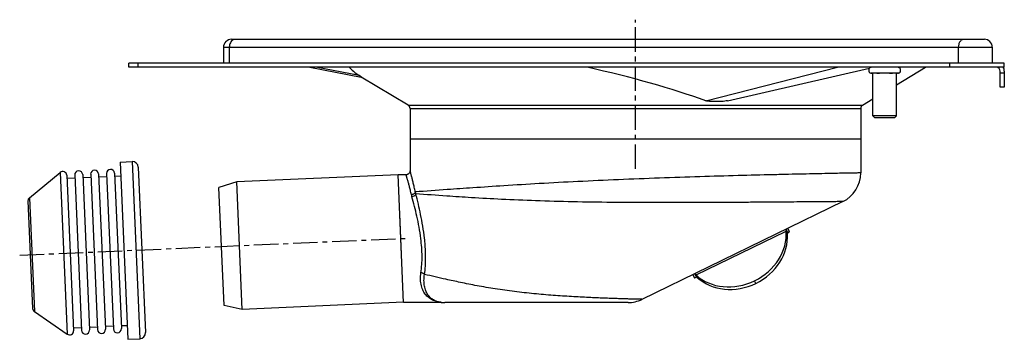
# Model space of a CAD drawing. Units: millimetres. Extents: x -300 to 430, y -194 to 195.
# Drawn here: x -300 to -53, y 113 to 193 of the extents above; entities that cross this region are included whole.
import ezdxf

# ---------------------------------------------------------------- set-up
doc = ezdxf.new("R2010")
doc.units = ezdxf.units.MM
doc.header["$LTSCALE"] = 16.335
doc.linetypes.add('CENTER', pattern=[0.6, 0.375, -0.075, 0.075, -0.075])
doc.layers.get('0').update_dxf_attribs({"linetype": 'CONTINUOUS'})
doc.layers.add('AXES', color=7, linetype='CONTINUOUS')

msp = doc.modelspace()

# ---------------------------------------------------------------- linework, layer by layer
at = {"color": 7, "linetype": 'Continuous'}
for p, q in [((-246.91, 187.92), (-58.14, 187.92)), ((-56.14, 185.92), (-56.14, 181.92)), ((-53.14, 180.92), (-272.64, 180.92)), ((-227.3, 180.92), (-214.35, 178.47)), ((-122.52, 172.53), (-86.9, 180.72)), ((-80.19, 176.51), (-72.86, 180.92)), ((-53.14, 180.92), (-53.14, 181.92)), ((-202.62, 171.43), (-214.35, 178.47)), ((-54.14, 175.92), (-54.14, 179.92)), ((-53.14, 179.92), (-53.14, 175.92)), ((-53.14, 175.92), (-54.14, 175.92)), ((-88.65, 171.43), (-86.09, 172.97)), ((-202.14, 170.57), (-202.14, 154.97)), ((-89.14, 170.57), (-89.14, 154.42)), ((-86.09, 169.22), (-86.1, 169.22)), ((-86.09, 169.2), (-86.1, 169.22)), ((-80.19, 168.72), (-86.09, 168.72)), ((-85.59, 168.22), (-86.09, 168.72)), ((-80.69, 168.22), (-85.59, 168.22)), ((-80.69, 168.22), (-80.19, 168.72)), ((-89.14, 162.92), (-202.14, 162.92)), ((-203.74, 121.97), (-205.14, 153.97)), ((-93.63, 147.23), (-143.98, 122.72)), ((-107.88, 140.3), (-107.44, 139.4)), ((-107.83, 139.83), (-107.53, 139.19)), ((-106.96, 139.63), (-107.44, 139.4)), ((-106.96, 139.63), (-107.4, 140.53)), ((-131.23, 128.93), (-130.79, 128.03)), ((-130.32, 128.26), (-130.76, 129.16)), ((-130.1, 128.2), (-130.41, 128.84)), ((-130.32, 128.26), (-130.79, 128.03)), ((-147.48, 121.92), (-193.42, 121.92))]:
    msp.add_line(p, q, dxfattribs=at)
at = {"color": 9, "linetype": 'Continuous'}
for p, q in [((-248.91, 185.92), (-56.14, 185.92)), ((-247.45, 185.92), (-247.45, 181.92)), ((-64.67, 185.92), (-64.67, 181.92)), ((-270.29, 180.92), (-270.29, 181.92)), ((-214.87, 178.84), (-225.75, 180.92)), ((-127.97, 172.52), (-94.98, 180.92)), ((-66.79, 180.92), (-66.79, 181.92)), ((-53.14, 179.42), (-54.14, 179.42)), ((-202.62, 171.43), (-88.65, 171.43)), ((-202.14, 170.57), (-89.14, 170.57)), ((-130.41, 128.84), (-107.83, 139.83)), ((-115.42, 126.73), (-115.73, 127.37))]:
    msp.add_line(p, q, dxfattribs=at)
at = {"color": 7, "linetype": 'Continuous'}
for points in [[(-202.14, 154.97), (-202.14, 154.94), (-202.14, 154.86), (-202.15, 154.79), (-202.17, 154.72), (-202.19, 154.64), (-202.22, 154.57), (-202.25, 154.51), (-202.29, 154.44), (-202.33, 154.38), (-202.37, 154.32), (-202.43, 154.26), (-202.48, 154.21), (-202.54, 154.17), (-202.6, 154.12), (-202.67, 154.08), (-202.73, 154.05), (-202.8, 154.02), (-202.88, 154), (-202.95, 153.98), (-203.02, 153.97), (-203.1, 153.97), (-203.14, 153.97)], [(-194.37, 121.97), (-194.35, 121.97), (-194.33, 121.97)], [(-194.33, 121.97), (-194.3, 121.97), (-194.28, 121.96), (-194.26, 121.96)]]:
    msp.add_lwpolyline(points, dxfattribs=at)
for centre, radius, start, end in [((-246.91, 185.92), 2, 90, 180), ((-58.14, 185.92), 2, 0, 90), ((-55.14, 179.92), 1, 0, 90), ((-55.14, 179.92), 2, 0, 30.0026), ((-229.76, 156.81), 26.59, 54.5638, 55.9299), ((-203.14, 170.57), 1, 0, 59), ((-88.14, 170.57), 1, 121, 180), ((-97.14, 154.42), 8, 295.9534, 360), ((-193.42, 129.92), 8, 263.9561, 269.9996), ((-147.48, 129.92), 8, 270, 295.9534)]:
    msp.add_arc(centre, radius, start, end, dxfattribs=at)
at = {"color": 9, "linetype": 'Continuous'}
for centre, radius, start, end in [((-192.33, 151.07), 9.7, 192.4853, 195.6378), ((-191.21, 151.87), 9.86, 192.9681, 195.8976), ((-193.58, 128), 6.08, 260.9466, 261.9564)]:
    msp.add_arc(centre, radius, start, end, dxfattribs=at)
at = {"color": 7, "linetype": 'Continuous'}
for centre, major_axis, ratio, start_param, end_param in [((-163.48, 172.01), (55.1, -11.64), 0.17636, -2.894284, -2.733319), ((-163.48, 172.01), (55.1, -11.64), 0.17636, 0.908337, 1.502856), ((-120.72, 137.6), (11.91, 5.8), 0.859201, -2.816473, -0.32512), ((-120.41, 136.97), (11.91, 5.8), 0.859201, 3.466712, 5.958066)]:
    msp.add_ellipse(centre, major_axis=major_axis, ratio=ratio, start_param=start_param, end_param=end_param, dxfattribs=at)
at = {"color": 9, "linetype": 'Continuous'}
for points, knots in [([(-246.52, 187.8), (-246.66, 187.72), (-246.93, 187.51), (-247.22, 187.06), (-247.4, 186.51), (-247.45, 186.12), (-247.45, 185.92)], [0, 0, 0, 0, 0.217879, 0.460134, 0.723881, 1, 1, 1, 1]), ([(-246.03, 187.92), (-246.11, 187.92), (-246.28, 187.9), (-246.44, 187.84), (-246.52, 187.8)], [0, 0, 0, 0, 0.492576, 1, 1, 1, 1]), ([(-63.26, 187.92), (-63.35, 187.92), (-63.54, 187.89), (-63.81, 187.77), (-64.06, 187.58), (-64.35, 187.24), (-64.6, 186.67), (-64.67, 186.17), (-64.67, 185.92)], [0, 0, 0, 0, 0.103425, 0.210683, 0.324492, 0.446429, 0.712929, 1, 1, 1, 1]), ([(-201.8, 148.97), (-201.88, 149.34), (-202.04, 150.05), (-202.26, 150.9), (-202.42, 151.51), (-202.53, 151.92), (-202.64, 152.3), (-202.74, 152.64), (-202.82, 152.95), (-202.9, 153.21), (-202.97, 153.44), (-203.02, 153.6), (-203.06, 153.71), (-203.08, 153.78), (-203.09, 153.83), (-203.11, 153.88), (-203.12, 153.91), (-203.13, 153.93), (-203.13, 153.95), (-203.13, 153.95), (-203.13, 153.96), (-203.14, 153.96), (-203.14, 153.97), (-203.14, 153.97)], [0, 0, 0, 0, 0.221062, 0.418731, 0.508073, 0.590737, 0.66646, 0.734984, 0.796077, 0.849514, 0.895099, 0.932652, 0.948368, 0.962023, 0.973602, 0.983091, 0.990481, 0.993387, 0.995765, 0.997617, 0.99894, 0.999735, 1, 1, 1, 1]), ([(-200.82, 149.66), (-200.9, 150.05), (-201.06, 150.8), (-201.3, 151.84), (-201.53, 152.75), (-201.7, 153.42), (-201.83, 153.88), (-201.91, 154.16), (-201.97, 154.4), (-202.03, 154.6), (-202.07, 154.75), (-202.1, 154.85), (-202.12, 154.91), (-202.13, 154.94), (-202.13, 154.96), (-202.14, 154.97), (-202.14, 154.97)], [0, 0, 0, 0, 0.220451, 0.41786, 0.589864, 0.734276, 0.795486, 0.849048, 0.894756, 0.932423, 0.961889, 0.983031, 0.990446, 0.995749, 0.998936, 1, 1, 1, 1]), ([(-89.14, 154.42), (-89.14, 154.42), (-89.16, 154.42), (-89.21, 154.42), (-89.28, 154.42), (-89.44, 154.42), (-89.71, 154.41), (-90.12, 154.4), (-90.65, 154.39), (-91.29, 154.38), (-92.04, 154.37), (-93.27, 154.34), (-95.08, 154.31), (-97.57, 154.26), (-100.45, 154.2), (-103.71, 154.13), (-107.33, 154.05), (-112.76, 153.92), (-120.17, 153.74), (-129.64, 153.46), (-139.64, 153.13), (-149.83, 152.73), (-159.89, 152.27), (-169.47, 151.76), (-178.25, 151.23), (-185.95, 150.71), (-193.35, 150.19), (-198.16, 149.85), (-200.82, 149.66)], [0, 0, 0, 0, 0.000132, 0.000529, 0.001189, 0.002113, 0.00475, 0.008433, 0.013156, 0.018909, 0.025679, 0.033452, 0.05194, 0.07422, 0.100104, 0.129376, 0.161791, 0.197079, 0.275068, 0.360739, 0.451235, 0.54354, 0.634581, 0.721338, 0.800933, 0.870726, 0.928384, 1, 1, 1, 1]), ([(-200.82, 149.66), (-200.84, 149.57), (-200.93, 149.39), (-201.15, 149.19), (-201.45, 149.03), (-201.68, 148.98), (-201.8, 148.97)], [0, 0, 0, 0, 0.211334, 0.45342, 0.72122, 1, 1, 1, 1]), ([(-200.69, 149.17), (-200.7, 149.13), (-200.73, 149.04), (-200.81, 148.9), (-200.96, 148.75), (-201.24, 148.56), (-201.49, 148.48), (-201.67, 148.45)], [0, 0, 0, 0, 0.099531, 0.207384, 0.385706, 0.582028, 1, 1, 1, 1]), ([(-199.43, 137.97), (-199.55, 138.93), (-199.85, 140.81), (-200.56, 144.31), (-201.21, 146.84), (-201.67, 148.45)], [0, 0, 0, 0, 0.270101, 0.531882, 1, 1, 1, 1]), ([(-198.51, 138.08), (-198.63, 139.09), (-198.91, 141.07), (-199.61, 144.78), (-200.25, 147.46), (-200.69, 149.17)], [0, 0, 0, 0, 0.269483, 0.531152, 1, 1, 1, 1]), ([(-93.63, 147.23), (-93.64, 147.23), (-93.64, 147.23), (-93.65, 147.23), (-93.67, 147.23), (-93.69, 147.23), (-93.73, 147.23), (-93.78, 147.23), (-93.87, 147.23), (-94, 147.22), (-94.15, 147.22), (-94.34, 147.22), (-94.64, 147.22), (-95.09, 147.22), (-95.7, 147.21), (-96.43, 147.2), (-97.26, 147.2), (-98.2, 147.19), (-99.25, 147.18), (-100.39, 147.17), (-102.11, 147.16), (-104.49, 147.14), (-107.61, 147.12), (-111.07, 147.09), (-114.82, 147.06), (-118.85, 147.04), (-123.11, 147.01), (-127.57, 146.99), (-133.81, 146.97), (-141.84, 146.96), (-151.57, 147.01), (-161.19, 147.14), (-170.4, 147.4), (-178.87, 147.76), (-186.31, 148.18), (-193.46, 148.65), (-198.11, 148.98), (-200.69, 149.17)], [0, 0, 0, 0, 0.000033, 0.000133, 0.000299, 0.000531, 0.000829, 0.001193, 0.002121, 0.003312, 0.004767, 0.006484, 0.008464, 0.013202, 0.018972, 0.02576, 0.033552, 0.042329, 0.052073, 0.062761, 0.074371, 0.10025, 0.129482, 0.161815, 0.196969, 0.234646, 0.27453, 0.316291, 0.359589, 0.449404, 0.541154, 0.631985, 0.718976, 0.799118, 0.869464, 0.927488, 1, 1, 1, 1]), ([(-199.41, 129.39), (-199.2, 130.74), (-199.07, 132.87), (-199.19, 135.73), (-199.34, 137.22), (-199.43, 137.97)], [0, 0, 0, 0, 0.4792, 0.736961, 1, 1, 1, 1]), ([(-198.5, 128.97), (-198.4, 129.67), (-198.22, 131.51), (-198.19, 134.56), (-198.38, 136.89), (-198.51, 138.08)], [0, 0, 0, 0, 0.232589, 0.607443, 1, 1, 1, 1]), ([(-194.37, 121.97), (-194.4, 121.97), (-194.49, 121.98), (-194.65, 122), (-194.89, 122.04), (-195.23, 122.11), (-195.69, 122.22), (-196.4, 122.48), (-197.26, 122.95), (-198.16, 123.76), (-198.88, 124.84), (-199.36, 126.16), (-199.57, 127.72), (-199.5, 128.82), (-199.41, 129.39)], [0, 0, 0, 0, 0.007783, 0.026559, 0.050417, 0.076535, 0.131422, 0.187522, 0.30083, 0.417367, 0.541418, 0.677784, 0.83016, 1, 1, 1, 1]), ([(-198.5, 128.97), (-198.54, 129.03), (-198.66, 129.13), (-198.87, 129.25), (-199.13, 129.34), (-199.32, 129.38), (-199.41, 129.39)], [0, 0, 0, 0, 0.206015, 0.448519, 0.718081, 1, 1, 1, 1]), ([(-194.54, 122), (-194.82, 122.04), (-195.41, 122.18), (-196.25, 122.54), (-197.04, 123.11), (-197.71, 123.89), (-198.23, 124.88), (-198.56, 126.09), (-198.68, 127.48), (-198.59, 128.46), (-198.5, 128.97)], [0, 0, 0, 0, 0.095332, 0.198213, 0.303988, 0.415611, 0.537517, 0.673935, 0.827781, 1, 1, 1, 1]), ([(-143.98, 122.72), (-143.98, 122.72), (-143.98, 122.72), (-143.98, 122.72), (-143.99, 122.72), (-144.01, 122.72), (-144.04, 122.73), (-144.08, 122.73), (-144.14, 122.73), (-144.21, 122.73), (-144.29, 122.73), (-144.43, 122.74), (-144.62, 122.74), (-144.9, 122.75), (-145.22, 122.76), (-145.59, 122.77), (-146.01, 122.78), (-146.67, 122.79), (-147.6, 122.82), (-148.84, 122.86), (-150.26, 122.9), (-151.83, 122.96), (-153.55, 123.02), (-155.4, 123.1), (-158.11, 123.22), (-161.74, 123.41), (-166.32, 123.71), (-170.27, 124.04), (-173.51, 124.38), (-176.75, 124.76), (-180.7, 125.31), (-185.22, 126.09), (-189.34, 126.92), (-193.73, 127.88), (-196.72, 128.56), (-198.5, 128.97)], [0, 0, 0, 0, 0.000029, 0.000115, 0.000258, 0.000459, 0.001032, 0.001835, 0.002866, 0.004126, 0.005613, 0.007327, 0.011433, 0.016437, 0.02233, 0.029102, 0.036741, 0.045233, 0.06472, 0.087426, 0.113196, 0.141855, 0.173207, 0.207043, 0.243136, 0.321135, 0.405176, 0.493084, 0.537767, 0.582523, 0.670902, 0.755308, 0.832672, 0.9003, 1, 1, 1, 1]), ([(-194.26, 121.96), (-194.27, 121.96), (-194.28, 121.96), (-194.32, 121.97), (-194.37, 121.97), (-194.41, 121.98), (-194.43, 121.98)], [0, 0, 0, 0, 0.071467, 0.27841, 0.596781, 1, 1, 1, 1])]:
    msp.add_open_spline(points, degree=3, knots=knots, dxfattribs=at)
at = {"color": 7, "linetype": 'Continuous'}
for points, knots in [([(-122.52, 172.53), (-122.75, 172.48), (-123.23, 172.4), (-124.18, 172.32), (-125.11, 172.3), (-126.04, 172.3), (-126.71, 172.32), (-127.26, 172.36), (-127.68, 172.43), (-127.88, 172.48), (-127.97, 172.52)], [0, 0, 0, 0, 0.133341, 0.263796, 0.518981, 0.644712, 0.76891, 0.889615, 0.946911, 1, 1, 1, 1]), ([(-107.88, 140.3), (-107.88, 140.29), (-107.89, 140.29), (-107.89, 140.28), (-107.9, 140.27), (-107.9, 140.24), (-107.9, 140.21), (-107.9, 140.15), (-107.89, 140.09), (-107.88, 140.01), (-107.86, 139.92), (-107.84, 139.86), (-107.83, 139.83)], [0, 0, 0, 0, 0.020439, 0.043651, 0.07142, 0.104779, 0.190136, 0.301679, 0.439408, 0.602584, 0.790036, 1, 1, 1, 1]), ([(-107.44, 139.4), (-107.45, 139.39), (-107.46, 139.39), (-107.47, 139.37), (-107.49, 139.35), (-107.5, 139.32), (-107.52, 139.26), (-107.52, 139.22), (-107.53, 139.19)], [0, 0, 0, 0, 0.086256, 0.179008, 0.281973, 0.397549, 0.670651, 1, 1, 1, 1]), ([(-130.41, 128.84), (-130.43, 128.86), (-130.47, 128.91), (-130.53, 128.98), (-130.58, 129.04), (-130.63, 129.09), (-130.67, 129.13), (-130.7, 129.15), (-130.72, 129.16), (-130.73, 129.16), (-130.75, 129.16), (-130.75, 129.16), (-130.76, 129.16)], [0, 0, 0, 0, 0.209964, 0.397416, 0.560592, 0.698321, 0.809864, 0.895221, 0.92858, 0.956349, 0.979561, 1, 1, 1, 1]), ([(-130.1, 128.2), (-130.13, 128.22), (-130.17, 128.24), (-130.22, 128.26), (-130.25, 128.27), (-130.28, 128.27), (-130.3, 128.27), (-130.31, 128.26), (-130.32, 128.26)], [0, 0, 0, 0, 0.329349, 0.602451, 0.718027, 0.820992, 0.913744, 1, 1, 1, 1])]:
    msp.add_open_spline(points, degree=3, knots=knots, dxfattribs=at)
at = {"layer": 'AXES', "color": 7, "linetype": 'CENTER'}
for p, q in [((-145.64, 155.42), (-145.64, 192.84)), ((-300.01, 133.79), (-202.44, 138.05))]:
    msp.add_line(p, q, dxfattribs=at)
at = {"layer": 'AXES', "color": 7, "linetype": 'Continuous'}
for p, q in [((-248.91, 185.92), (-248.91, 181.92)), ((-56.14, 185.92), (-56.14, 181.92)), ((-272.64, 180.92), (-272.64, 181.92)), ((-53.14, 181.92), (-272.64, 181.92)), ((-86.6, 179.42), (-86.6, 179.45)), ((-79.67, 179.42), (-86.6, 179.42)), ((-86.09, 168.72), (-86.09, 179.42)), ((-84.87, 179.42), (-84.87, 179.45)), ((-81.4, 179.42), (-81.4, 179.45)), ((-80.19, 168.72), (-80.19, 179.42)), ((-79.67, 179.42), (-79.67, 179.45)), ((-86.1, 169.22), (-86.1, 172.96)), ((-274.84, 157.16), (-271.84, 157.29)), ((-274.84, 157.16), (-272.9, 112.7)), ((-270.28, 155.86), (-268.47, 114.4)), ((-297.57, 148.21), (-289.84, 154.56)), ((-288.21, 153.83), (-286.51, 114.86)), ((-288.18, 153.08), (-286.18, 153.16)), ((-286.21, 153.91), (-284.51, 114.95)), ((-284.21, 154), (-282.51, 115.04)), ((-284.18, 153.25), (-282.18, 153.34)), ((-282.21, 154.09), (-280.51, 115.12)), ((-280.22, 154.17), (-278.52, 115.21)), ((-280.18, 153.43), (-278.19, 153.51)), ((-278.22, 154.26), (-276.52, 115.3)), ((-276.22, 154.35), (-274.52, 115.39)), ((-276.19, 153.6), (-274.69, 153.67)), ((-205.14, 153.95), (-245.6, 152.18)), ((-203.14, 153.97), (-205.13, 153.97)), ((-245.6, 152.18), (-250.04, 150.78)), ((-248.75, 121.22), (-250.04, 150.78)), ((-244.2, 120.21), (-245.6, 152.18)), ((-297.94, 147.4), (-296.76, 120.42)), ((-204.09, 129.91), (-204.71, 144.2)), ((-244.2, 120.21), (-248.75, 121.22)), ((-203.74, 121.98), (-244.2, 120.21)), ((-194.38, 121.97), (-203.74, 121.97)), ((-296.33, 119.64), (-288.07, 113.99)), ((-278.55, 115.96), (-276.55, 116.05)), ((-274.55, 116.14), (-273.05, 116.2)), ((-286.54, 115.61), (-284.54, 115.7)), ((-282.54, 115.79), (-280.55, 115.87)), ((-272.9, 112.7), (-269.9, 112.84))]:
    msp.add_line(p, q, dxfattribs=at)
at = {"layer": 'AXES', "color": 9, "linetype": 'Continuous'}
for p, q in [((-271.84, 157.29), (-269.9, 112.84)), ((-289.84, 154.56), (-288.07, 113.99)), ((-297.57, 148.21), (-296.33, 119.64))]:
    msp.add_line(p, q, dxfattribs=at)
at = {"layer": 'AXES', "color": 7, "linetype": 'Continuous'}
for centre, radius, start, end in [((-86.39, 180.17), 0.75, 106.5869, 253.4131), ((-86.41, 180.26), 0.655, 104.3941, 106.5793), ((-79.89, 180.17), 0.75, 286.5869, 73.4131), ((-271.78, 155.79), 1.5, 2.5, 92.5), ((-289.21, 153.78), 1, 2.5, 129.3699), ((-285.21, 153.96), 1, 2.5, 182.5), ((-281.22, 154.13), 1, 2.5, 182.5), ((-277.22, 154.31), 1, 2.5, 182.5), ((-296.94, 147.44), 1, 129.3699, 182.5), ((-295.76, 120.46), 1, 182.5, 235.6301), ((-287.51, 114.82), 1, 235.6301, 2.5), ((-283.51, 114.99), 1, 182.5, 2.5), ((-279.51, 115.17), 1, 182.5, 2.5), ((-275.52, 115.34), 1, 182.5, 2.5), ((-269.97, 114.33), 1.5, 272.5, 2.5)]:
    msp.add_arc(centre, radius, start, end, dxfattribs=at)
for points, knots in [([(-86.6, 179.45), (-86.56, 179.44), (-86.48, 179.42), (-86.4, 179.42), (-86.36, 179.42)], [0, 0, 0, 0, 0.503464, 1, 1, 1, 1]), ([(-85.11, 179.42), (-85.07, 179.42), (-84.99, 179.42), (-84.91, 179.44), (-84.87, 179.45)], [0, 0, 0, 0, 0.496536, 1, 1, 1, 1]), ([(-84.87, 179.45), (-84.79, 179.44), (-84.63, 179.42), (-84.47, 179.42), (-84.39, 179.42)], [0, 0, 0, 0, 0.49997, 1, 1, 1, 1]), ([(-81.89, 179.42), (-81.81, 179.42), (-81.64, 179.42), (-81.48, 179.44), (-81.4, 179.45)], [0, 0, 0, 0, 0.50003, 1, 1, 1, 1]), ([(-81.4, 179.45), (-81.36, 179.44), (-81.28, 179.42), (-81.2, 179.42), (-81.16, 179.42)], [0, 0, 0, 0, 0.503461, 1, 1, 1, 1]), ([(-79.91, 179.42), (-79.87, 179.42), (-79.79, 179.42), (-79.71, 179.44), (-79.67, 179.45)], [0, 0, 0, 0, 0.496539, 1, 1, 1, 1])]:
    msp.add_open_spline(points, degree=3, knots=knots, dxfattribs=at)

doc.saveas('drawing.dxf')
